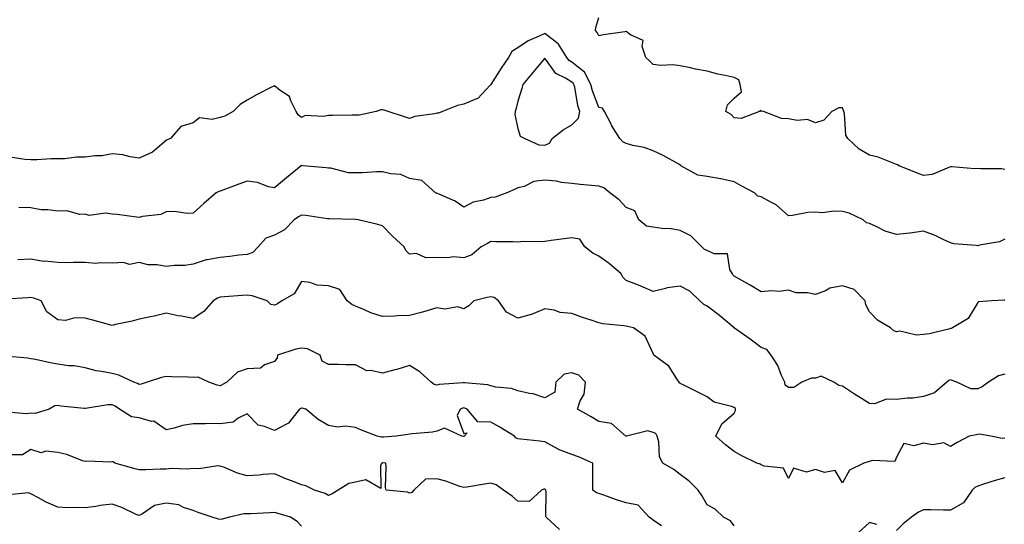
# Model space of a CAD drawing. Units: inches. Extents: x 1013363 to 1016003, y 7239818 to 7242458.
# Drawn here: x 1014244 to 1014608, y 7240539 to 7240726 of the extents above; entities that cross this region are included whole.
import ezdxf

# ---------------------------------------------------------------- set-up
doc = ezdxf.new("R2010")
doc.units = ezdxf.units.IN
doc.header["$MEASUREMENT"] = 0
doc.layers.add('Contour_10137239', color=7, linetype='Continuous', true_color=0xe8a4e9)

msp = doc.modelspace()

# ---------------------------------------------------------------- linework, layer by layer
at = {"layer": 'Contour_10137239'}
for points in [[(1014608.05, 7240670.49, 2880), (1014606.86, 7240670.73, 2880), (1014599.25, 7240670.72, 2880), (1014598.05, 7240670.88, 2880), (1014596.93, 7240670.8, 2880), (1014588.48, 7240671.49, 2880), (1014588.05, 7240671.44, 2880), (1014587.42, 7240671.3, 2880), (1014581.25, 7240668.72, 2880), (1014578.05, 7240668.25, 2880), (1014575.46, 7240669.33, 2880), (1014569.06, 7240671.92, 2880), (1014568.43, 7240672.3, 2880), (1014568.05, 7240672.36, 2880), (1014567.42, 7240672.55, 2880), (1014561.23, 7240675.1, 2880), (1014558.05, 7240675.84, 2880), (1014554.17, 7240678.04, 2880), (1014550.1, 7240681.92, 2880), (1014549.35, 7240683.22, 2880), (1014548.78, 7240691.19, 2880), (1014548.57, 7240691.92, 2880), (1014548.44, 7240692.31, 2880), (1014548.05, 7240693.28, 2880), (1014546.69, 7240693.28, 2880), (1014544.18, 7240691.92, 2880), (1014541.2, 7240688.77, 2880), (1014538.05, 7240687.76, 2880), (1014535.14, 7240689.01, 2880), (1014531.32, 7240688.65, 2880), (1014528.05, 7240689.29, 2880), (1014525.46, 7240689.33, 2880), (1014518.89, 7240691.92, 2880), (1014518.23, 7240692.1, 2880), (1014518.05, 7240692.12, 2880), (1014517.67, 7240692.3, 2880), (1014517.38, 7240691.92, 2880), (1014510.62, 7240689.35, 2880), (1014508.05, 7240689.58, 2880), (1014506.95, 7240690.82, 2880), (1014504.96, 7240691.92, 2880), (1014505.52, 7240694.45, 2880), (1014508.05, 7240696.94, 2880), (1014510.7, 7240699.27, 2880), (1014510.22, 7240701.92, 2880), (1014509.78, 7240703.65, 2880), (1014508.05, 7240704.48, 2880), (1014504.7, 7240705.27, 2880), (1014501.93, 7240705.8, 2880), (1014498.05, 7240706.82, 2880), (1014493.78, 7240707.65, 2880), (1014491.91, 7240708.06, 2880), (1014488.05, 7240708.84, 2880), (1014485.4, 7240709.27, 2880), (1014480.95, 7240709.02, 2880), (1014478.05, 7240709.34, 2880), (1014476.77, 7240710.64, 2880), (1014475.38, 7240711.92, 2880), (1014474.02, 7240715.95, 2880), (1014474.39, 7240718.26, 2880), (1014469.66, 7240720.31, 2880), (1014468.05, 7240721.52, 2880), (1014467.56, 7240721.43, 2880), (1014459.72, 7240720.25, 2880), (1014458.05, 7240719.94, 2880), (1014457.35, 7240721.22, 2880), (1014456.8, 7240721.92, 2880), (1014456.92, 7240723.05, 2880), (1014458.05, 7240726.69, 2880)], [(1014608.05, 7240644.76, 2881), (1014606.15, 7240643.82, 2881), (1014598.67, 7240642.55, 2881), (1014598.05, 7240642.34, 2881), (1014597.5, 7240642.47, 2881), (1014589.18, 7240643.05, 2881), (1014588.05, 7240643.42, 2881), (1014585.34, 7240644.63, 2881), (1014582.3, 7240646.17, 2881), (1014578.05, 7240647.67, 2881), (1014573.11, 7240646.98, 2881), (1014573.02, 7240646.95, 2881), (1014568.05, 7240646.46, 2881), (1014563.8, 7240647.67, 2881), (1014560.5, 7240649.47, 2881), (1014558.05, 7240650.52, 2881), (1014556.92, 7240650.79, 2881), (1014555.73, 7240651.92, 2881), (1014550.51, 7240654.38, 2881), (1014548.05, 7240654.93, 2881), (1014544.88, 7240655.09, 2881), (1014540.68, 7240654.55, 2881), (1014538.05, 7240654.75, 2881), (1014535.3, 7240654.67, 2881), (1014529.62, 7240653.49, 2881), (1014528.05, 7240653.43, 2881), (1014523.59, 7240657.46, 2881), (1014521.56, 7240658.41, 2881), (1014518.05, 7240660.42, 2881), (1014516.76, 7240660.63, 2881), (1014515.57, 7240661.92, 2881), (1014510.64, 7240664.51, 2881), (1014508.05, 7240665.92, 2881), (1014503.15, 7240667.02, 2881), (1014502.93, 7240667.04, 2881), (1014498.05, 7240667.95, 2881), (1014494.6, 7240668.47, 2881), (1014488.31, 7240671.92, 2881), (1014488.23, 7240672.1, 2881), (1014488.05, 7240672.16, 2881), (1014487.54, 7240672.43, 2881), (1014481.76, 7240675.63, 2881), (1014478.05, 7240677.37, 2881), (1014474.76, 7240678.63, 2881), (1014470.59, 7240679.38, 2881), (1014468.05, 7240680.09, 2881), (1014466.83, 7240680.7, 2881), (1014465.79, 7240681.92, 2881), (1014462.85, 7240686.72, 2881), (1014462.44, 7240687.53, 2881), (1014460.08, 7240691.92, 2881), (1014459.33, 7240693.2, 2881), (1014458.05, 7240693.5, 2881), (1014455.67, 7240699.54, 2881), (1014455.06, 7240701.92, 2881), (1014452.67, 7240706.54, 2881), (1014448.05, 7240710.22, 2881), (1014447, 7240710.87, 2881), (1014446.16, 7240711.92, 2881), (1014443.09, 7240716.88, 2881), (1014443.06, 7240716.93, 2881), (1014442.98, 7240716.99, 2881), (1014438.05, 7240720.82, 2881), (1014435.89, 7240719.76, 2881), (1014431.85, 7240718.12, 2881), (1014428.05, 7240715.54, 2881), (1014425.88, 7240714.09, 2881), (1014424.55, 7240711.92, 2881), (1014421.94, 7240708.03, 2881), (1014418.05, 7240701.93, 2881), (1014417.77, 7240701.64, 2881), (1014413.26, 7240696.71, 2881), (1014412.76, 7240696.63, 2881), (1014408.05, 7240694.64, 2881), (1014405.8, 7240694.17, 2881), (1014400.21, 7240691.92, 2881), (1014398.68, 7240691.29, 2881), (1014398.05, 7240691.3, 2881), (1014397.2, 7240691.07, 2881), (1014389.92, 7240690.05, 2881), (1014388.05, 7240689.35, 2881), (1014386.14, 7240690.01, 2881), (1014380.13, 7240691.92, 2881), (1014378.62, 7240692.49, 2881), (1014378.05, 7240692.53, 2881), (1014377.44, 7240692.53, 2881), (1014375.62, 7240691.92, 2881), (1014369.36, 7240690.61, 2881), (1014368.05, 7240690.63, 2881), (1014366.76, 7240690.63, 2881), (1014359.48, 7240690.49, 2881), (1014358.05, 7240690.49, 2881), (1014356.21, 7240690.08, 2881), (1014349.47, 7240690.5, 2881), (1014348.05, 7240689.79, 2881), (1014346.84, 7240690.71, 2881), (1014346.08, 7240691.92, 2881), (1014344.1, 7240695.87, 2881), (1014343.69, 7240697.56, 2881), (1014340.2, 7240699.77, 2881), (1014338.05, 7240701.45, 2881), (1014337.05, 7240700.92, 2881), (1014331.72, 7240698.25, 2881), (1014328.05, 7240696.11, 2881), (1014325.41, 7240694.56, 2881), (1014322.81, 7240691.92, 2881), (1014319.69, 7240690.28, 2881), (1014318.05, 7240689.68, 2881), (1014315.08, 7240688.95, 2881), (1014310.38, 7240689.59, 2881), (1014308.05, 7240687.83, 2881), (1014303.5, 7240686.47, 2881), (1014299.6, 7240681.92, 2881), (1014298.43, 7240681.54, 2881), (1014298.05, 7240681.28, 2881), (1014293.84, 7240677.71, 2881), (1014293, 7240676.97, 2881), (1014288.05, 7240674.75, 2881), (1014284.79, 7240675.18, 2881), (1014282.07, 7240675.94, 2881), (1014278.05, 7240676.33, 2881), (1014274.4, 7240675.57, 2881), (1014271.74, 7240675.61, 2881), (1014268.05, 7240675.08, 2881), (1014264.9, 7240675.07, 2881), (1014260.64, 7240674.51, 2881), (1014258.05, 7240674.5, 2881), (1014255.51, 7240674.46, 2881), (1014250.19, 7240674.06, 2881), (1014248.05, 7240674.03, 2881), (1014245.78, 7240674.19, 2881), (1014241.08, 7240674.95, 2881)], [(1014608.05, 7240622.19, 2882), (1014607.83, 7240622.14, 2882), (1014603.23, 7240621.92, 2882), (1014598.37, 7240621.6, 2882), (1014598.05, 7240621.36, 2882), (1014594.56, 7240615.41, 2882), (1014588.71, 7240611.92, 2882), (1014588.28, 7240611.69, 2882), (1014588.05, 7240611.67, 2882), (1014587.76, 7240611.63, 2882), (1014580.22, 7240609.75, 2882), (1014578.05, 7240609.56, 2882), (1014575.41, 7240609.28, 2882), (1014569.26, 7240610.71, 2882), (1014568.05, 7240610.43, 2882), (1014567.03, 7240610.9, 2882), (1014565.87, 7240611.92, 2882), (1014560.97, 7240614.84, 2882), (1014558.05, 7240617.86, 2882), (1014556.66, 7240620.53, 2882), (1014556.45, 7240621.92, 2882), (1014552.33, 7240626.2, 2882), (1014548.05, 7240627.56, 2882), (1014543.39, 7240626.58, 2882), (1014541.82, 7240625.69, 2882), (1014538.05, 7240624.24, 2882), (1014535.12, 7240624.85, 2882), (1014531, 7240624.87, 2882), (1014528.05, 7240625.88, 2882), (1014524.62, 7240625.35, 2882), (1014521.83, 7240625.7, 2882), (1014518.05, 7240625.34, 2882), (1014513.89, 7240627.76, 2882), (1014509.98, 7240629.99, 2882), (1014508.05, 7240631.09, 2882), (1014507.62, 7240631.49, 2882), (1014507.35, 7240631.92, 2882), (1014506.39, 7240633.58, 2882), (1014505.5, 7240639.37, 2882), (1014500.6, 7240639.37, 2882), (1014498.05, 7240640.55, 2882), (1014497.1, 7240640.97, 2882), (1014496.06, 7240641.92, 2882), (1014492.06, 7240645.93, 2882), (1014488.05, 7240647.91, 2882), (1014484.73, 7240648.6, 2882), (1014481.25, 7240648.72, 2882), (1014478.05, 7240649.21, 2882), (1014475.66, 7240649.53, 2882), (1014472.8, 7240651.92, 2882), (1014471.33, 7240655.2, 2882), (1014468.05, 7240656.5, 2882), (1014465.47, 7240659.34, 2882), (1014462.06, 7240661.92, 2882), (1014459.87, 7240663.74, 2882), (1014458.05, 7240664.4, 2882), (1014455.33, 7240664.64, 2882), (1014451.15, 7240665.02, 2882), (1014448.05, 7240665.3, 2882), (1014444.24, 7240665.73, 2882), (1014442.29, 7240666.16, 2882), (1014438.05, 7240666.52, 2882), (1014433.91, 7240666.06, 2882), (1014430.38, 7240664.25, 2882), (1014428.05, 7240663.7, 2882), (1014426.83, 7240663.14, 2882), (1014424.04, 7240661.92, 2882), (1014419.72, 7240660.25, 2882), (1014418.05, 7240660.1, 2882), (1014415.3, 7240659.17, 2882), (1014411.53, 7240658.44, 2882), (1014408.05, 7240656.57, 2882), (1014404.93, 7240658.8, 2882), (1014398.36, 7240661.61, 2882), (1014398.05, 7240661.76, 2882), (1014397.91, 7240661.78, 2882), (1014397.6, 7240661.92, 2882), (1014392.57, 7240666.44, 2882), (1014388.05, 7240667.19, 2882), (1014384.85, 7240668.72, 2882), (1014381.09, 7240668.88, 2882), (1014378.05, 7240669.67, 2882), (1014375.76, 7240669.63, 2882), (1014370.65, 7240669.32, 2882), (1014368.05, 7240669.27, 2882), (1014365.46, 7240669.33, 2882), (1014358.97, 7240671, 2882), (1014358.05, 7240671.04, 2882), (1014357.2, 7240671.07, 2882), (1014348.61, 7240671.92, 2882), (1014348.09, 7240671.96, 2882), (1014348.05, 7240671.95, 2882), (1014348.02, 7240671.95, 2882), (1014347.97, 7240671.92, 2882), (1014342.48, 7240667.49, 2882), (1014338.05, 7240663.69, 2882), (1014335.83, 7240664.14, 2882), (1014331.86, 7240665.73, 2882), (1014328.05, 7240666.2, 2882), (1014324.86, 7240665.11, 2882), (1014319.03, 7240662.9, 2882), (1014318.05, 7240662.55, 2882), (1014317.53, 7240662.44, 2882), (1014316.54, 7240661.92, 2882), (1014311.97, 7240658, 2882), (1014308.05, 7240654.34, 2882), (1014305.76, 7240654.21, 2882), (1014301.09, 7240654.96, 2882), (1014298.05, 7240654.84, 2882), (1014296.14, 7240653.83, 2882), (1014289.27, 7240653.14, 2882), (1014288.05, 7240652.78, 2882), (1014287.11, 7240652.86, 2882), (1014279.99, 7240653.86, 2882), (1014278.05, 7240654.01, 2882), (1014275.57, 7240654.4, 2882), (1014269.59, 7240653.46, 2882), (1014268.05, 7240653.98, 2882), (1014266.08, 7240653.89, 2882), (1014261.37, 7240655.24, 2882), (1014258.05, 7240655.16, 2882), (1014254.33, 7240655.64, 2882), (1014251.79, 7240655.66, 2882), (1014248.05, 7240656.3, 2882), (1014243.54, 7240656.43, 2882)], [(1014608.05, 7240594.81, 2883), (1014605.78, 7240594.19, 2883), (1014602.06, 7240591.92, 2883), (1014599.76, 7240590.21, 2883), (1014598.05, 7240589.36, 2883), (1014595.52, 7240589.39, 2883), (1014590.32, 7240591.92, 2883), (1014588.67, 7240592.55, 2883), (1014588.05, 7240592.69, 2883), (1014587.43, 7240592.54, 2883), (1014586.69, 7240591.92, 2883), (1014582.09, 7240587.88, 2883), (1014578.05, 7240586.6, 2883), (1014574.02, 7240585.95, 2883), (1014572.1, 7240585.97, 2883), (1014568.05, 7240585.49, 2883), (1014564.34, 7240585.63, 2883), (1014559.95, 7240583.82, 2883), (1014558.05, 7240584.03, 2883), (1014553.16, 7240587.03, 2883), (1014552.48, 7240587.49, 2883), (1014548.05, 7240590.41, 2883), (1014546.72, 7240590.59, 2883), (1014544.88, 7240591.92, 2883), (1014540.2, 7240594.07, 2883), (1014538.05, 7240593.32, 2883), (1014536.59, 7240593.38, 2883), (1014533.05, 7240591.92, 2883), (1014530.03, 7240589.94, 2883), (1014528.05, 7240589.96, 2883), (1014526.92, 7240590.79, 2883), (1014526.74, 7240591.92, 2883), (1014525.58, 7240594.39, 2883), (1014524.15, 7240598.02, 2883), (1014521.68, 7240601.92, 2883), (1014520.07, 7240603.94, 2883), (1014518.05, 7240604.68, 2883), (1014513.88, 7240607.75, 2883), (1014508.13, 7240611.84, 2883), (1014508.05, 7240611.9, 2883), (1014508.03, 7240611.9, 2883), (1014508.02, 7240611.92, 2883), (1014502.63, 7240616.5, 2883), (1014498.05, 7240620, 2883), (1014496.75, 7240620.62, 2883), (1014495.37, 7240621.92, 2883), (1014491.66, 7240625.53, 2883), (1014488.05, 7240627.41, 2883), (1014483.25, 7240626.72, 2883), (1014482.59, 7240626.46, 2883), (1014478.05, 7240625.43, 2883), (1014473.56, 7240627.43, 2883), (1014472, 7240627.97, 2883), (1014468.05, 7240629.51, 2883), (1014466.88, 7240630.75, 2883), (1014466.19, 7240631.92, 2883), (1014461.84, 7240635.71, 2883), (1014458.05, 7240638.48, 2883), (1014455.72, 7240639.59, 2883), (1014452.83, 7240641.92, 2883), (1014450.93, 7240644.8, 2883), (1014448.05, 7240645.29, 2883), (1014445.13, 7240644.84, 2883), (1014440.41, 7240644.28, 2883), (1014438.05, 7240643.94, 2883), (1014436.2, 7240643.77, 2883), (1014429.98, 7240643.85, 2883), (1014428.05, 7240643.7, 2883), (1014426.17, 7240643.8, 2883), (1014419.86, 7240643.73, 2883), (1014418.05, 7240643.83, 2883), (1014416.81, 7240643.16, 2883), (1014414.51, 7240641.92, 2883), (1014411.03, 7240638.94, 2883), (1014408.05, 7240637.87, 2883), (1014404.31, 7240638.18, 2883), (1014402.16, 7240637.81, 2883), (1014398.05, 7240638.02, 2883), (1014394.01, 7240637.88, 2883), (1014390.53, 7240639.44, 2883), (1014388.05, 7240639.19, 2883), (1014386.65, 7240640.52, 2883), (1014385.98, 7240641.92, 2883), (1014381.83, 7240645.7, 2883), (1014378.05, 7240649.63, 2883), (1014376.29, 7240650.16, 2883), (1014368.97, 7240651.92, 2883), (1014368.21, 7240652.08, 2883), (1014368.05, 7240652.1, 2883), (1014367.89, 7240652.08, 2883), (1014358.42, 7240652.29, 2883), (1014358.05, 7240652.26, 2883), (1014357.68, 7240652.29, 2883), (1014349.63, 7240653.5, 2883), (1014348.05, 7240653.6, 2883), (1014346.96, 7240653.01, 2883), (1014345.42, 7240651.92, 2883), (1014341.79, 7240648.18, 2883), (1014338.05, 7240646.29, 2883), (1014334.88, 7240645.09, 2883), (1014332.02, 7240641.92, 2883), (1014330.14, 7240639.83, 2883), (1014328.05, 7240639.07, 2883), (1014324.91, 7240638.78, 2883), (1014321.62, 7240638.35, 2883), (1014318.05, 7240638.03, 2883), (1014313.23, 7240637.1, 2883), (1014312.86, 7240637.11, 2883), (1014308.05, 7240635.52, 2883), (1014304.9, 7240635.07, 2883), (1014301.18, 7240635.05, 2883), (1014298.05, 7240634.7, 2883), (1014294.73, 7240635.24, 2883), (1014291.43, 7240635.3, 2883), (1014288.05, 7240636.07, 2883), (1014284.54, 7240635.43, 2883), (1014282.29, 7240636.16, 2883), (1014278.05, 7240635.84, 2883), (1014273.93, 7240636.04, 2883), (1014271.93, 7240635.8, 2883), (1014268.05, 7240636.08, 2883), (1014263.84, 7240636.13, 2883), (1014262.19, 7240636.06, 2883), (1014258.05, 7240636.12, 2883), (1014253.35, 7240636.62, 2883), (1014252.67, 7240636.54, 2883), (1014248.05, 7240637.33, 2883), (1014243.21, 7240637.08, 2883)], [(1014608.05, 7240571.13, 2884), (1014607.15, 7240571.02, 2884), (1014602.93, 7240571.92, 2884), (1014598.74, 7240572.61, 2884), (1014598.05, 7240572.55, 2884), (1014597.54, 7240572.43, 2884), (1014594.93, 7240571.92, 2884), (1014590.46, 7240569.51, 2884), (1014588.05, 7240568.15, 2884), (1014585.54, 7240569.41, 2884), (1014581.29, 7240568.68, 2884), (1014578.05, 7240569.29, 2884), (1014574.41, 7240568.28, 2884), (1014570.72, 7240569.25, 2884), (1014568.05, 7240564.17, 2884), (1014567.41, 7240562.56, 2884), (1014559.06, 7240562.93, 2884), (1014558.05, 7240562.53, 2884), (1014557.54, 7240562.43, 2884), (1014555.91, 7240561.92, 2884), (1014550.62, 7240559.35, 2884), (1014548.05, 7240554.69, 2884), (1014545.34, 7240559.21, 2884), (1014541.46, 7240558.51, 2884), (1014538.05, 7240559.55, 2884), (1014534.79, 7240558.66, 2884), (1014529.91, 7240560.06, 2884), (1014528.05, 7240556.21, 2884), (1014526.21, 7240560.08, 2884), (1014519.1, 7240560.87, 2884), (1014518.05, 7240561.34, 2884), (1014517.63, 7240561.5, 2884), (1014516.42, 7240561.92, 2884), (1014510.82, 7240564.69, 2884), (1014508.05, 7240566.28, 2884), (1014504.8, 7240568.67, 2884), (1014501.27, 7240571.92, 2884), (1014503.49, 7240576.48, 2884), (1014508.05, 7240580.45, 2884), (1014508.55, 7240581.42, 2884), (1014508.55, 7240581.92, 2884), (1014508.43, 7240582.3, 2884), (1014508.05, 7240582.5, 2884), (1014507.06, 7240582.91, 2884), (1014500.61, 7240584.48, 2884), (1014498.05, 7240586.42, 2884), (1014494.4, 7240588.27, 2884), (1014489.13, 7240590.84, 2884), (1014488.05, 7240591.37, 2884), (1014487.73, 7240591.6, 2884), (1014487.69, 7240591.92, 2884), (1014486.8, 7240593.17, 2884), (1014483.93, 7240597.8, 2884), (1014478.32, 7240601.92, 2884), (1014478.23, 7240602.1, 2884), (1014478.05, 7240602.49, 2884), (1014475.06, 7240608.93, 2884), (1014470.84, 7240611.92, 2884), (1014468.59, 7240612.46, 2884), (1014468.05, 7240612.57, 2884), (1014467.21, 7240612.76, 2884), (1014459.53, 7240613.4, 2884), (1014458.05, 7240613.87, 2884), (1014455.12, 7240614.85, 2884), (1014451.95, 7240615.82, 2884), (1014448.05, 7240617.25, 2884), (1014443.72, 7240617.59, 2884), (1014441.48, 7240618.49, 2884), (1014438.05, 7240619, 2884), (1014433.11, 7240616.86, 2884), (1014432.98, 7240616.85, 2884), (1014428.05, 7240615.55, 2884), (1014423.91, 7240617.78, 2884), (1014420.89, 7240621.92, 2884), (1014419.3, 7240623.17, 2884), (1014418.05, 7240623.41, 2884), (1014416.76, 7240623.21, 2884), (1014411.81, 7240621.92, 2884), (1014409.92, 7240620.05, 2884), (1014408.05, 7240618.99, 2884), (1014405.84, 7240619.71, 2884), (1014401.11, 7240618.86, 2884), (1014398.05, 7240619.31, 2884), (1014394.44, 7240618.31, 2884), (1014392.36, 7240617.61, 2884), (1014388.05, 7240616.59, 2884), (1014383.56, 7240616.41, 2884), (1014382.44, 7240616.31, 2884), (1014378.05, 7240616.13, 2884), (1014373.66, 7240617.53, 2884), (1014371.38, 7240618.59, 2884), (1014368.05, 7240619.92, 2884), (1014366.69, 7240620.56, 2884), (1014364.94, 7240621.92, 2884), (1014362.23, 7240626.1, 2884), (1014358.05, 7240627.53, 2884), (1014353.93, 7240627.8, 2884), (1014351.21, 7240628.76, 2884), (1014348.05, 7240629.13, 2884), (1014345.4, 7240624.57, 2884), (1014340.78, 7240621.92, 2884), (1014339.16, 7240620.81, 2884), (1014338.05, 7240620.36, 2884), (1014336.69, 7240620.56, 2884), (1014335.35, 7240621.92, 2884), (1014329.89, 7240623.76, 2884), (1014328.05, 7240624, 2884), (1014326.09, 7240623.88, 2884), (1014319.56, 7240623.43, 2884), (1014318.05, 7240623.34, 2884), (1014317.08, 7240622.89, 2884), (1014315.44, 7240621.92, 2884), (1014312.01, 7240617.96, 2884), (1014308.05, 7240615.46, 2884), (1014303.71, 7240616.26, 2884), (1014302.54, 7240616.41, 2884), (1014298.05, 7240617.35, 2884), (1014293.66, 7240616.31, 2884), (1014292.22, 7240616.09, 2884), (1014288.05, 7240615.22, 2884), (1014285.52, 7240614.45, 2884), (1014279.34, 7240613.21, 2884), (1014278.05, 7240612.87, 2884), (1014276.78, 7240613.19, 2884), (1014270.95, 7240614.82, 2884), (1014268.05, 7240615.49, 2884), (1014264.3, 7240615.67, 2884), (1014260.79, 7240614.66, 2884), (1014258.05, 7240614.94, 2884), (1014253.96, 7240617.83, 2884), (1014251.89, 7240621.92, 2884), (1014249.12, 7240622.99, 2884), (1014248.05, 7240623.14, 2884), (1014246.96, 7240623.01, 2884), (1014238.69, 7240622.56, 2884)], [(1014508.05, 7240538.77, 2885), (1014506.7, 7240540.57, 2885), (1014504.02, 7240541.92, 2885), (1014501, 7240544.87, 2885), (1014498.05, 7240546.47, 2885), (1014496.08, 7240549.95, 2885), (1014494.74, 7240551.92, 2885), (1014491.4, 7240555.27, 2885), (1014488.05, 7240557.74, 2885), (1014485.7, 7240559.57, 2885), (1014481.69, 7240561.92, 2885), (1014480.43, 7240564.3, 2885), (1014480.16, 7240569.81, 2885), (1014479.57, 7240571.92, 2885), (1014479.01, 7240572.88, 2885), (1014478.05, 7240573.29, 2885), (1014476.09, 7240573.88, 2885), (1014468.18, 7240571.92, 2885), (1014468.07, 7240571.9, 2885), (1014468.05, 7240571.9, 2885), (1014468.04, 7240571.91, 2885), (1014467.98, 7240571.92, 2885), (1014462.7, 7240576.57, 2885), (1014458.05, 7240577.36, 2885), (1014455.22, 7240579.09, 2885), (1014450.12, 7240581.92, 2885), (1014451.05, 7240584.92, 2885), (1014452.58, 7240587.39, 2885), (1014453.11, 7240591.92, 2885), (1014450.59, 7240594.46, 2885), (1014448.05, 7240595.3, 2885), (1014445.14, 7240594.83, 2885), (1014442.08, 7240591.92, 2885), (1014441.74, 7240588.23, 2885), (1014438.05, 7240586.08, 2885), (1014433.67, 7240587.55, 2885), (1014432.32, 7240587.65, 2885), (1014428.05, 7240588.63, 2885), (1014425.7, 7240589.57, 2885), (1014419.88, 7240590.09, 2885), (1014418.05, 7240590.55, 2885), (1014417, 7240590.87, 2885), (1014408.29, 7240591.68, 2885), (1014408.05, 7240591.73, 2885), (1014407.82, 7240591.69, 2885), (1014398.91, 7240591.06, 2885), (1014398.05, 7240590.83, 2885), (1014397.13, 7240591, 2885), (1014395.97, 7240591.92, 2885), (1014391.85, 7240595.72, 2885), (1014388.05, 7240598.07, 2885), (1014383.36, 7240596.61, 2885), (1014382.56, 7240596.43, 2885), (1014378.05, 7240595.21, 2885), (1014373.77, 7240596.2, 2885), (1014372.22, 7240596.09, 2885), (1014368.05, 7240598.28, 2885), (1014364.47, 7240598.34, 2885), (1014361.61, 7240598.36, 2885), (1014358.05, 7240598.4, 2885), (1014355.78, 7240599.65, 2885), (1014354.95, 7240601.92, 2885), (1014350.3, 7240604.17, 2885), (1014348.05, 7240604.43, 2885), (1014345.93, 7240604.04, 2885), (1014339.22, 7240601.92, 2885), (1014339.07, 7240600.9, 2885), (1014338.05, 7240599.52, 2885), (1014334.43, 7240598.3, 2885), (1014332.88, 7240597.09, 2885), (1014328.05, 7240596.76, 2885), (1014324.4, 7240595.57, 2885), (1014320.46, 7240591.92, 2885), (1014318.93, 7240591.04, 2885), (1014318.05, 7240590.52, 2885), (1014316.93, 7240590.8, 2885), (1014313.77, 7240591.92, 2885), (1014309.86, 7240593.73, 2885), (1014308.05, 7240593.66, 2885), (1014306.21, 7240593.76, 2885), (1014300.03, 7240593.9, 2885), (1014298.05, 7240594.01, 2885), (1014296.32, 7240593.65, 2885), (1014291.02, 7240591.92, 2885), (1014288.79, 7240591.18, 2885), (1014288.05, 7240591.05, 2885), (1014287.51, 7240591.38, 2885), (1014286.04, 7240591.92, 2885), (1014280.54, 7240594.41, 2885), (1014278.05, 7240595.05, 2885), (1014274.11, 7240595.86, 2885), (1014272.17, 7240596.04, 2885), (1014268.05, 7240597.14, 2885), (1014264.05, 7240597.92, 2885), (1014261.99, 7240597.98, 2885), (1014258.05, 7240598.56, 2885), (1014255.18, 7240599.05, 2885), (1014249.76, 7240600.21, 2885), (1014248.05, 7240600.52, 2885), (1014246.84, 7240600.71, 2885), (1014238.48, 7240601.49, 2885)], [(1014481.17, 7240538.8, 2886), (1014478.05, 7240540.9, 2886), (1014477.42, 7240541.3, 2886), (1014476.66, 7240541.92, 2886), (1014472.51, 7240546.38, 2886), (1014468.05, 7240547.22, 2886), (1014464.52, 7240548.39, 2886), (1014459.88, 7240550.09, 2886), (1014458.05, 7240550.73, 2886), (1014457.14, 7240551.01, 2886), (1014455.79, 7240551.92, 2886), (1014455.82, 7240554.15, 2886), (1014455.73, 7240559.6, 2886), (1014455.74, 7240561.92, 2886), (1014450.43, 7240564.3, 2886), (1014448.05, 7240565.16, 2886), (1014443.08, 7240566.95, 2886), (1014442.91, 7240567.06, 2886), (1014438.05, 7240569.85, 2886), (1014436.17, 7240570.04, 2886), (1014429.18, 7240570.79, 2886), (1014428.05, 7240570.89, 2886), (1014427.37, 7240571.24, 2886), (1014426.77, 7240571.92, 2886), (1014421.38, 7240575.25, 2886), (1014418.05, 7240577.1, 2886), (1014413.29, 7240577.16, 2886), (1014409.34, 7240581.92, 2886), (1014408.42, 7240582.29, 2886), (1014408.05, 7240582.37, 2886), (1014407.68, 7240582.29, 2886), (1014406.74, 7240581.92, 2886), (1014405.63, 7240579.5, 2886), (1014408.05, 7240572.94, 2886), (1014409.29, 7240573.16, 2886), (1014408.21, 7240571.92, 2886), (1014408.13, 7240571.84, 2886), (1014408.05, 7240571.8, 2886), (1014407.95, 7240571.82, 2886), (1014407.34, 7240571.92, 2886), (1014400.95, 7240574.82, 2886), (1014398.05, 7240573.74, 2886), (1014396.53, 7240573.44, 2886), (1014388.96, 7240572.83, 2886), (1014388.05, 7240572.68, 2886), (1014387.41, 7240572.56, 2886), (1014383.12, 7240571.92, 2886), (1014378.4, 7240571.57, 2886), (1014378.05, 7240571.57, 2886), (1014377.64, 7240571.51, 2886), (1014376.07, 7240571.92, 2886), (1014370.29, 7240574.16, 2886), (1014368.05, 7240575.17, 2886), (1014364.39, 7240575.58, 2886), (1014361.37, 7240575.24, 2886), (1014358.05, 7240575.88, 2886), (1014354.18, 7240578.05, 2886), (1014349.62, 7240581.92, 2886), (1014348.36, 7240582.23, 2886), (1014348.05, 7240582.27, 2886), (1014347.78, 7240582.19, 2886), (1014347.35, 7240581.92, 2886), (1014344.5, 7240578.37, 2886), (1014343.31, 7240576.66, 2886), (1014342.52, 7240576.39, 2886), (1014338.05, 7240573.98, 2886), (1014334.46, 7240575.51, 2886), (1014332.09, 7240575.96, 2886), (1014328.05, 7240580.12, 2886), (1014324.64, 7240578.51, 2886), (1014322.85, 7240577.12, 2886), (1014318.05, 7240576.53, 2886), (1014313.41, 7240576.56, 2886), (1014312.58, 7240576.45, 2886), (1014308.05, 7240576.49, 2886), (1014304.12, 7240575.85, 2886), (1014300.96, 7240574.83, 2886), (1014298.05, 7240574.2, 2886), (1014293.55, 7240577.42, 2886), (1014292.58, 7240577.39, 2886), (1014288.05, 7240578.66, 2886), (1014285.23, 7240579.1, 2886), (1014280.82, 7240581.92, 2886), (1014279.16, 7240583.03, 2886), (1014278.05, 7240583.53, 2886), (1014276.5, 7240583.47, 2886), (1014268.26, 7240582.13, 2886), (1014268.05, 7240582.13, 2886), (1014267.8, 7240582.17, 2886), (1014259.12, 7240582.99, 2886), (1014258.05, 7240583.23, 2886), (1014256.88, 7240583.09, 2886), (1014254.78, 7240581.92, 2886), (1014249.63, 7240580.34, 2886), (1014248.05, 7240580.42, 2886), (1014246.36, 7240580.23, 2886), (1014239.24, 7240580.73, 2886)], [(1014443.48, 7240537.35, 2887), (1014438.52, 7240541.92, 2887), (1014438.38, 7240542.25, 2887), (1014438.48, 7240551.49, 2887), (1014438.38, 7240551.92, 2887), (1014438.29, 7240552.16, 2887), (1014438.05, 7240552.34, 2887), (1014437.68, 7240552.29, 2887), (1014436.86, 7240551.92, 2887), (1014432.26, 7240547.71, 2887), (1014428.05, 7240547.94, 2887), (1014425.9, 7240549.77, 2887), (1014422.7, 7240551.92, 2887), (1014420.01, 7240553.88, 2887), (1014418.05, 7240554.59, 2887), (1014415.75, 7240554.22, 2887), (1014409.22, 7240553.09, 2887), (1014408.05, 7240552.91, 2887), (1014406.64, 7240553.33, 2887), (1014401.44, 7240555.31, 2887), (1014398.05, 7240556.11, 2887), (1014393.93, 7240556.04, 2887), (1014389.56, 7240551.92, 2887), (1014388.9, 7240551.07, 2887), (1014388.05, 7240550.82, 2887), (1014387.32, 7240551.19, 2887), (1014379.37, 7240551.92, 2887), (1014379.12, 7240552.99, 2887), (1014379.43, 7240560.54, 2887), (1014379.22, 7240561.92, 2887), (1014378.17, 7240562.04, 2887), (1014378.05, 7240562.04, 2887), (1014377.95, 7240562.02, 2887), (1014377.81, 7240561.92, 2887), (1014377.25, 7240561.12, 2887), (1014377.44, 7240552.53, 2887), (1014371.89, 7240555.76, 2887), (1014368.05, 7240554.95, 2887), (1014365.62, 7240554.35, 2887), (1014361.61, 7240551.92, 2887), (1014359.39, 7240550.58, 2887), (1014358.05, 7240550.02, 2887), (1014356.79, 7240550.66, 2887), (1014352.94, 7240551.92, 2887), (1014349.65, 7240553.52, 2887), (1014348.05, 7240553.93, 2887), (1014344.71, 7240555.26, 2887), (1014342.27, 7240556.14, 2887), (1014338.05, 7240558.04, 2887), (1014333.87, 7240557.74, 2887), (1014332.47, 7240557.5, 2887), (1014328.05, 7240557.23, 2887), (1014324.4, 7240558.27, 2887), (1014319.66, 7240560.31, 2887), (1014318.05, 7240560.88, 2887), (1014317.1, 7240560.97, 2887), (1014310.12, 7240559.85, 2887), (1014308.05, 7240559.97, 2887), (1014305.89, 7240559.76, 2887), (1014300.01, 7240559.96, 2887), (1014298.05, 7240559.71, 2887), (1014295.87, 7240559.74, 2887), (1014290.55, 7240559.42, 2887), (1014288.05, 7240559.45, 2887), (1014286.1, 7240559.97, 2887), (1014279.07, 7240561.92, 2887), (1014278.52, 7240562.39, 2887), (1014278.05, 7240562.41, 2887), (1014277.62, 7240562.35, 2887), (1014268.75, 7240562.62, 2887), (1014268.05, 7240562.55, 2887), (1014267.15, 7240562.82, 2887), (1014261.32, 7240565.19, 2887), (1014258.05, 7240565.91, 2887), (1014253.59, 7240566.38, 2887), (1014251.84, 7240565.71, 2887), (1014248.05, 7240567.04, 2887), (1014245, 7240564.97, 2887), (1014241.1, 7240564.97, 2887)], [(1014608.05, 7240556.49, 2885), (1014604.45, 7240555.52, 2885), (1014600.24, 7240554.11, 2885), (1014598.05, 7240553.45, 2885), (1014597, 7240552.97, 2885), (1014596.03, 7240551.92, 2885), (1014592.75, 7240547.22, 2885), (1014588.05, 7240544.54, 2885), (1014585.36, 7240544.61, 2885), (1014580.76, 7240544.63, 2885), (1014578.05, 7240544.68, 2885), (1014576.13, 7240543.84, 2885), (1014573.53, 7240541.92, 2885), (1014570.49, 7240539.48, 2885), (1014568.05, 7240537.04, 2885)], [(1014348.05, 7240538.64, 2888), (1014346.47, 7240540.34, 2888), (1014344.03, 7240541.92, 2888), (1014339.42, 7240543.29, 2888), (1014338.05, 7240543.64, 2888), (1014336.35, 7240543.62, 2888), (1014329.36, 7240543.23, 2888), (1014328.05, 7240543.22, 2888), (1014326.78, 7240543.19, 2888), (1014321.44, 7240541.92, 2888), (1014318.72, 7240541.25, 2888), (1014318.05, 7240541.15, 2888), (1014317.39, 7240541.26, 2888), (1014315.08, 7240541.92, 2888), (1014309.86, 7240543.73, 2888), (1014308.05, 7240544.39, 2888), (1014304.43, 7240545.54, 2888), (1014302.7, 7240546.57, 2888), (1014298.05, 7240547.2, 2888), (1014293.74, 7240546.23, 2888), (1014289.28, 7240543.15, 2888), (1014288.05, 7240542.54, 2888), (1014287, 7240542.97, 2888), (1014281.62, 7240545.49, 2888), (1014278.05, 7240546.78, 2888), (1014273.71, 7240546.26, 2888), (1014272.06, 7240545.93, 2888), (1014268.05, 7240545.39, 2888), (1014264.4, 7240545.57, 2888), (1014261.58, 7240545.45, 2888), (1014258.05, 7240545.67, 2888), (1014253.65, 7240547.52, 2888), (1014250.83, 7240549.14, 2888), (1014248.05, 7240550.59, 2888), (1014247.14, 7240551.01, 2888), (1014239.8, 7240550.17, 2888)], [(1014560.76, 7240539.21, 2885), (1014558.05, 7240540.05, 2885), (1014553.82, 7240536.15, 2885)]]:
    msp.add_polyline3d(points, dxfattribs=at)
msp.add_polyline3d([(1014438.05, 7240679.57, 2882), (1014439.72, 7240680.25, 2882), (1014440.8, 7240681.92, 2882), (1014444.84, 7240685.13, 2882), (1014448.05, 7240687.03, 2882), (1014450.45, 7240689.52, 2882), (1014450.98, 7240691.92, 2882), (1014450.27, 7240694.14, 2882), (1014449.07, 7240700.9, 2882), (1014448.8, 7240701.92, 2882), (1014448.55, 7240702.42, 2882), (1014448.05, 7240702.81, 2882), (1014445.72, 7240704.25, 2882), (1014442.08, 7240705.95, 2882), (1014438.05, 7240711.66, 2882), (1014433.61, 7240706.36, 2882), (1014429.96, 7240701.92, 2882), (1014429.55, 7240700.42, 2882), (1014428.05, 7240695.74, 2882), (1014427.29, 7240692.68, 2882), (1014427.11, 7240691.92, 2882), (1014427, 7240690.87, 2882), (1014428.05, 7240685.73, 2882), (1014428.96, 7240682.83, 2882), (1014430.63, 7240681.92, 2882), (1014435.81, 7240679.68, 2882)], close=True, dxfattribs=at)

doc.saveas('drawing.dxf')
